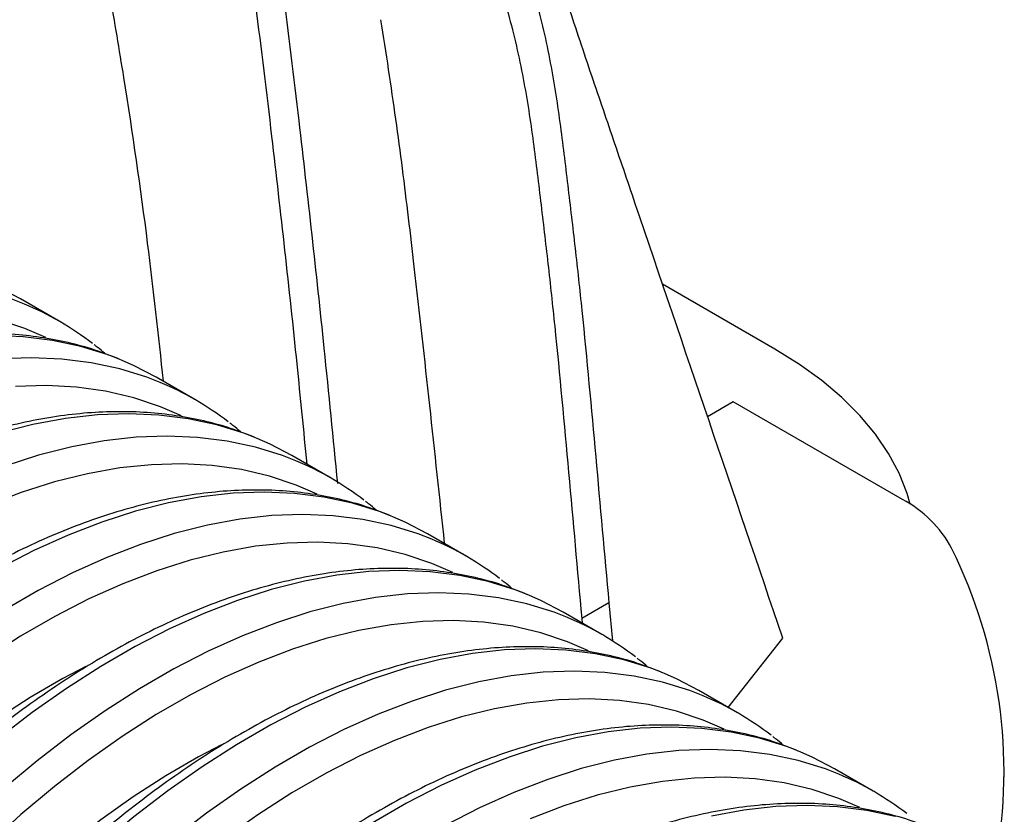
# Model space of a CAD drawing. Units: millimetres. Extents: x 499 to 21159, y 350 to 12781.
# Drawn here: x 13836 to 13923, y 5924 to 5995 of the extents above; entities that cross this region are included whole.
import ezdxf

# ---------------------------------------------------------------- set-up
doc = ezdxf.new("R2010")
doc.units = ezdxf.units.MM
doc.header["$LTSCALE"] = 50

msp = doc.modelspace()

# ---------------------------------------------------------------- linework, layer by layer
at = {"color": 7, "linetype": 'Continuous', "lineweight": 25}
for p, q in [((13902.751, 5965.449), (13892.838, 5971.171)), ((13839.58, 5967.919), (13836.164, 5969.891)), ((13851.554, 5961.007), (13848.138, 5962.979)), ((13899.072, 5960.799), (13896.806, 5959.491)), ((13913.993, 5952.185), (13899.072, 5960.799)), ((13863.528, 5954.095), (13860.112, 5956.067)), ((13875.501, 5947.182), (13872.085, 5949.154)), ((13888.098, 5943.07), (13885.703, 5941.687)), ((13888.098, 5943.07), (13888.401, 5939.71)), ((13887.475, 5940.27), (13884.059, 5942.242)), ((13885.703, 5941.687), (13885.741, 5941.271)), ((13898.61, 5933.842), (13903.443, 5939.953)), ((13899.449, 5933.358), (13896.033, 5935.33)), ((13911.422, 5926.446), (13908.007, 5928.418)), ((13922.989, 5927.674), (13922.989, 5928.089))]:
    msp.add_line(p, q, dxfattribs=at)
at = {"color": 7, "linetype": 'Continuous', "lineweight": 25, "flags": 128}
for points in [[(13836.164, 5969.891), (13834.245, 5970.896), (13833.123, 5971.394)], [(13836.539, 5969.422), (13835.36, 5969.881)], [(13838.412, 5966.484), (13836.56, 5967.282), (13834.188, 5968.07)], [(13845.097, 5964.482), (13843.918, 5964.94), (13841.512, 5965.688), (13839.009, 5966.225), (13836.416, 5966.549), (13833.74, 5966.659)], [(13848.513, 5962.51), (13847.334, 5962.968), (13844.928, 5963.716), (13842.425, 5964.253), (13839.831, 5964.577), (13837.156, 5964.687), (13834.406, 5964.584)], [(13914.692, 5951.757), (13914.412, 5952.712), (13913.708, 5954.493), (13912.775, 5956.24), (13911.618, 5957.941), (13910.245, 5959.588), (13908.662, 5961.17), (13906.878, 5962.68), (13904.905, 5964.109), (13902.751, 5965.449)], [(13848.138, 5962.979), (13846.219, 5963.983), (13845.097, 5964.482)], [(13850.385, 5959.572), (13848.534, 5960.37), (13846.162, 5961.158), (13843.689, 5961.733), (13841.124, 5962.093), (13838.474, 5962.237), (13835.748, 5962.164)], [(13857.07, 5957.569), (13855.892, 5958.028), (13853.486, 5958.776), (13850.982, 5959.313), (13848.389, 5959.637), (13845.714, 5959.747), (13842.964, 5959.643), (13840.148, 5959.326), (13837.275, 5958.795), (13834.352, 5958.054)], [(13860.486, 5955.598), (13859.307, 5956.056), (13856.902, 5956.804), (13854.398, 5957.341), (13851.805, 5957.665), (13849.13, 5957.775), (13846.38, 5957.671), (13843.564, 5957.354), (13840.691, 5956.823), (13837.768, 5956.082), (13834.805, 5955.131)], [(13860.112, 5956.067), (13858.193, 5957.071), (13857.07, 5957.569)], [(13862.359, 5952.66), (13860.508, 5953.457), (13858.135, 5954.246), (13855.663, 5954.821), (13853.098, 5955.181), (13850.448, 5955.325), (13847.722, 5955.251), (13844.928, 5954.962), (13842.074, 5954.457), (13839.17, 5953.737), (13836.224, 5952.806), (13833.246, 5951.666)], [(13869.044, 5950.657), (13867.865, 5951.116), (13865.459, 5951.864), (13862.956, 5952.401), (13860.363, 5952.725), (13857.687, 5952.835), (13854.938, 5952.731), (13852.122, 5952.413), (13849.248, 5951.883), (13846.326, 5951.142), (13843.363, 5950.191), (13840.368, 5949.034), (13837.351, 5947.675), (13834.321, 5946.117)], [(13872.46, 5948.685), (13871.281, 5949.144), (13868.875, 5949.892), (13866.372, 5950.429), (13863.779, 5950.753), (13861.103, 5950.863), (13858.354, 5950.759), (13855.538, 5950.442), (13852.664, 5949.911), (13849.742, 5949.17), (13846.779, 5948.219), (13843.784, 5947.062), (13840.767, 5945.703), (13837.737, 5944.145), (13834.702, 5942.393)], [(13872.085, 5949.154), (13870.166, 5950.159), (13869.044, 5950.657)], [(13874.333, 5945.748), (13872.481, 5946.545), (13870.109, 5947.334), (13867.636, 5947.909), (13865.071, 5948.269), (13862.422, 5948.412), (13859.696, 5948.339), (13856.901, 5948.05), (13854.048, 5947.544), (13851.144, 5946.825), (13848.198, 5945.894), (13845.22, 5944.754), (13842.219, 5943.408), (13839.203, 5941.861), (13836.183, 5940.118), (13833.168, 5938.183)], [(13881.018, 5943.745), (13879.839, 5944.204), (13877.433, 5944.952), (13874.93, 5945.488), (13872.337, 5945.812), (13869.661, 5945.923), (13866.911, 5945.819), (13864.096, 5945.501), (13861.222, 5944.971), (13858.299, 5944.229), (13855.337, 5943.279), (13852.342, 5942.122), (13849.325, 5940.763), (13846.295, 5939.204), (13843.259, 5937.452), (13840.229, 5935.511), (13837.212, 5933.387), (13834.217, 5931.087)], [(13884.434, 5941.773), (13883.255, 5942.232), (13880.849, 5942.98), (13878.346, 5943.516), (13875.752, 5943.84), (13873.077, 5943.951), (13870.327, 5943.847), (13867.511, 5943.529), (13864.638, 5942.999), (13861.715, 5942.257), (13858.752, 5941.307), (13855.758, 5940.15), (13852.741, 5938.791), (13849.71, 5937.232), (13846.675, 5935.48), (13843.645, 5933.539), (13840.628, 5931.416), (13837.633, 5929.115), (13834.67, 5926.645)], [(13884.059, 5942.242), (13882.14, 5943.247), (13881.018, 5943.745)], [(13886.306, 5938.835), (13884.455, 5939.633), (13882.083, 5940.421), (13879.61, 5940.997), (13877.045, 5941.356), (13874.395, 5941.5), (13871.669, 5941.427), (13868.875, 5941.137), (13866.021, 5940.632), (13863.117, 5939.913), (13860.172, 5938.981), (13857.194, 5937.841), (13854.192, 5936.496), (13851.177, 5934.949), (13848.157, 5933.205), (13845.141, 5931.271), (13842.14, 5929.151), (13839.162, 5926.853), (13836.216, 5924.383), (13833.312, 5921.749)], [(13892.991, 5936.833), (13891.813, 5937.291), (13889.407, 5938.039), (13886.904, 5938.576), (13884.31, 5938.9), (13881.635, 5939.01), (13878.885, 5938.906), (13876.069, 5938.589), (13873.196, 5938.059), (13870.273, 5937.317), (13867.31, 5936.366), (13864.316, 5935.21), (13861.299, 5933.85), (13858.268, 5932.292), (13855.233, 5930.54), (13852.203, 5928.599), (13849.186, 5926.475), (13846.191, 5924.175), (13843.228, 5921.704), (13840.306, 5919.072), (13837.432, 5916.284), (13834.616, 5913.351)], [(13841.928, 5937.442), (13839.897, 5936.385), (13837.015, 5934.722), (13834.139, 5932.869)], [(13896.407, 5934.861), (13895.228, 5935.319), (13892.823, 5936.067), (13890.319, 5936.604), (13887.726, 5936.928), (13885.051, 5937.038), (13882.301, 5936.935), (13879.485, 5936.617), (13876.612, 5936.087), (13873.689, 5935.345), (13870.726, 5934.395), (13867.732, 5933.238), (13864.715, 5931.878), (13861.684, 5930.32), (13858.649, 5928.568), (13855.618, 5926.627), (13852.601, 5924.503), (13849.607, 5922.203), (13846.644, 5919.732), (13843.722, 5917.1), (13840.848, 5914.312), (13838.032, 5911.379), (13835.282, 5908.308)], [(13896.033, 5935.33), (13894.114, 5936.334), (13892.991, 5936.833)], [(13898.28, 5931.923), (13896.429, 5932.721), (13894.056, 5933.509), (13891.584, 5934.084), (13889.019, 5934.444), (13886.369, 5934.588), (13883.643, 5934.515), (13880.849, 5934.225), (13877.995, 5933.72), (13875.091, 5933), (13872.145, 5932.069), (13869.167, 5930.929), (13866.166, 5929.583), (13863.151, 5928.036), (13860.13, 5926.293), (13857.115, 5924.358), (13854.114, 5922.239), (13851.136, 5919.94), (13848.19, 5917.471), (13845.286, 5914.837), (13842.432, 5912.048), (13839.638, 5909.111), (13836.912, 5906.037), (13834.262, 5902.834)], [(13904.965, 5929.92), (13903.786, 5930.379), (13901.38, 5931.127), (13898.877, 5931.664), (13896.284, 5931.988), (13893.608, 5932.098), (13890.859, 5931.994), (13888.043, 5931.677), (13885.169, 5931.146), (13882.247, 5930.405), (13879.284, 5929.454), (13876.289, 5928.297), (13873.272, 5926.938), (13870.242, 5925.38), (13867.207, 5923.628)], [(13853.902, 5930.53), (13851.87, 5929.473), (13848.989, 5927.809), (13846.112, 5925.957), (13843.25, 5923.922), (13840.411, 5921.711), (13837.606, 5919.331), (13834.843, 5916.79)], [(13908.381, 5927.949), (13907.202, 5928.407), (13904.796, 5929.155), (13902.293, 5929.692), (13899.7, 5930.016), (13897.024, 5930.126), (13894.275, 5930.022), (13891.459, 5929.705), (13888.585, 5929.174), (13885.663, 5928.433), (13882.7, 5927.482), (13879.705, 5926.326), (13876.688, 5924.966), (13873.658, 5923.408)], [(13908.007, 5928.418), (13906.087, 5929.422), (13904.965, 5929.92)], [(13910.254, 5925.011), (13908.402, 5925.808), (13906.03, 5926.597), (13903.557, 5927.172), (13900.992, 5927.532), (13898.343, 5927.676), (13895.617, 5927.602), (13892.822, 5927.313), (13889.969, 5926.808), (13887.065, 5926.088), (13884.119, 5925.157), (13881.141, 5924.017)], [(13913.354, 5924.215), (13910.851, 5924.751), (13908.258, 5925.075), (13905.582, 5925.186), (13902.832, 5925.082), (13900.017, 5924.764), (13897.143, 5924.234)]]:
    msp.add_lwpolyline(points, dxfattribs=at)
at = {"color": 7, "linetype": 'Continuous', "lineweight": 25}
for centre, radius, start, end in [((13826.433, 5945.145), 26.297, 52.24252, 67.39965), ((13838.407, 5938.233), 26.297, 52.24252, 67.39965), ((13850.38, 5931.32), 26.297, 52.24252, 67.39965), ((13909.128, 5942.928), 10.458, 28.243, 62.27804), ((13862.354, 5924.408), 26.297, 52.24252, 67.39965), ((13878.33, 5928.092), 44.635, 349.80176, 26.31142), ((13874.328, 5917.496), 26.297, 52.24252, 67.39965), ((13886.301, 5910.584), 26.297, 52.24252, 67.39965), ((13898.275, 5903.671), 26.297, 52.24252, 67.39965)]:
    msp.add_arc(centre, radius, start, end, dxfattribs=at)
for points, knots in [([(13903.443, 5939.953), (13899.101, 5952.727), (13894.077, 5967.51), (13888.379, 5984.309), (13886.311, 5990.365), (13884.22, 5996.66), (13882.116, 6003.191), (13879.218, 6010.561), (13875.543, 6018.543), (13870.878, 6026.881), (13865.704, 6034.589), (13860.032, 6041.649), (13853.878, 6048.048), (13847.542, 6053.526), (13841.105, 6058.166), (13834.637, 6062.056), (13827.844, 6065.401), (13820.738, 6068.199), (13813.292, 6070.423), (13805.536, 6072.149), (13797.417, 6073.17), (13788.99, 6073.414), (13780.324, 6072.896), (13771.445, 6071.618), (13762.38, 6069.587), (13753.154, 6066.809), (13743.796, 6063.283), (13734.384, 6059.072), (13724.911, 6054.046), (13715.434, 6048.552), (13705.943, 6042.306), (13696.529, 6035.441), (13687.218, 6027.96), (13678.65, 6020.429), (13670.82, 6012.996), (13663.706, 6005.784), (13656.722, 5998.233), (13649.885, 5990.358), (13642.338, 5981.112), (13634.241, 5970.369), (13625.63, 5958.202), (13617.412, 5945.729), (13609.591, 5932.996), (13602.187, 5920.03), (13595.215, 5906.865), (13588.706, 5893.564), (13582.673, 5880.162), (13577.125, 5866.688), (13572.065, 5853.141), (13568.064, 5841.237), (13564.964, 5831.008), (13562.579, 5822.67), (13560.669, 5814.646), (13558.763, 5806.872), (13554.706, 5790.209), (13548.461, 5764.641), (13542.853, 5741.653), (13540.051, 5730.171)], [0, 0, 0, 0, 0.073576, 0.085141, 0.096706, 0.108496, 0.121194, 0.133838, 0.152596, 0.171302, 0.18997, 0.208614, 0.227248, 0.245885, 0.262129, 0.278396, 0.294694, 0.311032, 0.327417, 0.344054, 0.360852, 0.377597, 0.394304, 0.410989, 0.427667, 0.444354, 0.461066, 0.477819, 0.494347, 0.511127, 0.527863, 0.544569, 0.561261, 0.577953, 0.591319, 0.604703, 0.618114, 0.631557, 0.645031, 0.663809, 0.682514, 0.701163, 0.71977, 0.738348, 0.75691, 0.775469, 0.793892, 0.812338, 0.830819, 0.849346, 0.861024, 0.872757, 0.883574, 0.894244, 0.904912, 0.952505, 1, 1, 1, 1]), ([(13842.056, 6051.247), (13843.105, 6049.885), (13845.147, 6047.233), (13847.74, 6042.969), (13849.919, 6038.763), (13851.436, 6035.248), (13852.481, 6032.445), (13853.187, 6030.33), (13853.801, 6028.249), (13854.328, 6026.203), (13854.744, 6024.302), (13855.823, 6018.589), (13857.513, 6009.533), (13859.351, 5997.225), (13861.078, 5982.74), (13862.711, 5968.196), (13863.749, 5957.57), (13864.137, 5953.596)], [0, 0, 0, 0, 0.046802, 0.091129, 0.133219, 0.173863, 0.194884, 0.215579, 0.235969, 0.256148, 0.276157, 0.2927, 0.428229, 0.549104, 0.668374, 0.875978, 1, 1, 1, 1]), ([(13839.661, 6049.865), (13840.71, 6048.503), (13842.752, 6045.851), (13845.345, 6041.586), (13847.525, 6037.381), (13849.042, 6033.866), (13850.086, 6031.063), (13850.792, 6028.948), (13851.406, 6026.867), (13851.934, 6024.82), (13852.35, 6022.92), (13853.429, 6017.207), (13855.118, 6008.15), (13856.957, 5995.843), (13858.682, 5981.358), (13860.206, 5967.847), (13861.146, 5958.249), (13861.435, 5955.303)], [0, 0, 0, 0, 0.0483548, 0.0941526, 0.1376394, 0.1796316, 0.2013502, 0.2227314, 0.2437979, 0.2646465, 0.2853192, 0.3024109, 0.4424369, 0.5673224, 0.6905493, 0.9050413, 1, 1, 1, 1]), ([(13835.013, 6033.593), (13835.808, 6031.133), (13837.399, 6026.212), (13839.373, 6018.843), (13841.127, 6011.493), (13842.673, 6004.127), (13844.054, 5996.766), (13845.696, 5986.952), (13847.354, 5975.528), (13848.324, 5966.671), (13848.768, 5962.615)], [0, 0, 0, 0, 0.101183, 0.202395, 0.304681, 0.406978, 0.511053, 0.615133, 0.82377, 1, 1, 1, 1]), ([(13879.656, 6002.647), (13880.3, 6000.705), (13881.587, 5996.821), (13882.942, 5991.051), (13883.802, 5985.436), (13884.461, 5979.902), (13885.122, 5974.365), (13885.986, 5966.364), (13886.932, 5955.952), (13887.709, 5947.364), (13888.098, 5943.07)], [0, 0, 0, 0, 0.093295, 0.186597, 0.279902, 0.373248, 0.466594, 0.55994, 0.779968, 1, 1, 1, 1]), ([(13877.262, 6001.265), (13877.905, 5999.323), (13879.192, 5995.438), (13880.547, 5989.669), (13881.408, 5984.054), (13882.066, 5978.519), (13882.728, 5972.983), (13883.592, 5964.981), (13884.537, 5954.569), (13885.315, 5945.981), (13885.703, 5941.687)], [0, 0, 0, 0, 0.093295, 0.186597, 0.279902, 0.373248, 0.466594, 0.55994, 0.779968, 1, 1, 1, 1]), ([(13867.94, 5994.52), (13868.174, 5993.053), (13868.875, 5988.65), (13869.884, 5981.367), (13871.525, 5967.426), (13872.703, 5956.423), (13873.574, 5948.295)], [0, 0, 0, 0, 0.09382, 0.281473, 0.46926, 1, 1, 1, 1]), ([(13844.928, 5964.549), (13844.3, 5964.802), (13842.921, 5965.356), (13840.683, 5965.984), (13838.241, 5966.477), (13835.718, 5966.773), (13833.122, 5966.876), (13830.459, 5966.785), (13827.737, 5966.499), (13824.963, 5966.018), (13822.146, 5965.344), (13819.292, 5964.478), (13816.411, 5963.424), (13813.511, 5962.183), (13810.601, 5960.76), (13807.687, 5959.159), (13804.778, 5957.385), (13801.882, 5955.444), (13799.007, 5953.34), (13796.159, 5951.08), (13793.347, 5948.67), (13790.578, 5946.117), (13787.858, 5943.428), (13785.195, 5940.61), (13782.596, 5937.67), (13780.067, 5934.617), (13777.615, 5931.459), (13775.247, 5928.204), (13772.968, 5924.86), (13770.784, 5921.437), (13768.702, 5917.944), (13766.726, 5914.39), (13764.862, 5910.784), (13763.115, 5907.135), (13761.49, 5903.455), (13759.99, 5899.751), (13758.62, 5896.034), (13757.384, 5892.314), (13756.286, 5888.6), (13755.327, 5884.901), (13754.512, 5881.229), (13753.842, 5877.592), (13753.319, 5873.999), (13752.946, 5870.461), (13752.723, 5866.986), (13752.653, 5863.584), (13752.735, 5860.263), (13752.97, 5857.033), (13753.358, 5853.902), (13753.899, 5850.88), (13754.591, 5847.975), (13755.433, 5845.195), (13756.423, 5842.549), (13757.558, 5840.046), (13758.835, 5837.692), (13760.25, 5835.496), (13761.796, 5833.461), (13763.474, 5831.603), (13765.054, 5830.087), (13766.123, 5829.266), (13766.547, 5828.941)], [0, 0, 0, 0, 0.014231, 0.031251, 0.04831, 0.065421, 0.082592, 0.099825, 0.117117, 0.134462, 0.15185, 0.169273, 0.186722, 0.204188, 0.221664, 0.239147, 0.25663, 0.27411, 0.291587, 0.309058, 0.326524, 0.343983, 0.361438, 0.378886, 0.39633, 0.41377, 0.431205, 0.448638, 0.466069, 0.483498, 0.500926, 0.518354, 0.535783, 0.553212, 0.570644, 0.588078, 0.605516, 0.622958, 0.640405, 0.657857, 0.675315, 0.692781, 0.710253, 0.727732, 0.745218, 0.762711, 0.78021, 0.797712, 0.815214, 0.832712, 0.8502, 0.867671, 0.885117, 0.902527, 0.919892, 0.937202, 0.95445, 0.971634, 0.988755, 1, 1, 1, 1]), ([(13843.616, 5965.052), (13843.397, 5965.253), (13843.1, 5965.527), (13842.773, 5965.758), (13842.686, 5965.819)], [0, 0, 0, 0, 0.734105, 1, 1, 1, 1]), ([(13856.901, 5957.637), (13856.274, 5957.889), (13854.895, 5958.444), (13852.656, 5959.072), (13850.215, 5959.565), (13847.691, 5959.86), (13845.095, 5959.964), (13842.433, 5959.873), (13839.711, 5959.586), (13836.937, 5959.106), (13834.119, 5958.432), (13831.266, 5957.566), (13828.385, 5956.511), (13825.485, 5955.27), (13822.574, 5953.847), (13819.66, 5952.247), (13816.752, 5950.473), (13813.856, 5948.531), (13810.98, 5946.428), (13808.133, 5944.168), (13805.321, 5941.758), (13802.552, 5939.205), (13799.832, 5936.516), (13797.169, 5933.698), (13794.57, 5930.758), (13792.041, 5927.705), (13789.589, 5924.547), (13787.221, 5921.291), (13784.941, 5917.948), (13782.758, 5914.525), (13780.675, 5911.032), (13778.7, 5907.477), (13776.836, 5903.871), (13775.089, 5900.223), (13773.463, 5896.542), (13771.964, 5892.839), (13770.594, 5889.122), (13769.358, 5885.401), (13768.259, 5881.687), (13767.301, 5877.989), (13766.485, 5874.317), (13765.815, 5870.68), (13765.293, 5867.087), (13764.92, 5863.549), (13764.697, 5860.074), (13764.627, 5856.671), (13764.709, 5853.351), (13764.944, 5850.12), (13765.332, 5846.99), (13765.872, 5843.968), (13766.564, 5841.062), (13767.407, 5838.283), (13768.397, 5835.637), (13769.532, 5833.134), (13770.809, 5830.78), (13772.224, 5828.584), (13773.77, 5826.549), (13775.447, 5824.691), (13777.027, 5823.174), (13778.096, 5822.354), (13778.52, 5822.029)], [0, 0, 0, 0, 0.014231, 0.031251, 0.04831, 0.065421, 0.082592, 0.099825, 0.117117, 0.134462, 0.15185, 0.169273, 0.186722, 0.204188, 0.221664, 0.239147, 0.25663, 0.27411, 0.291587, 0.309058, 0.326524, 0.343983, 0.361438, 0.378886, 0.39633, 0.41377, 0.431205, 0.448638, 0.466069, 0.483498, 0.500926, 0.518354, 0.535783, 0.553212, 0.570644, 0.588078, 0.605516, 0.622958, 0.640405, 0.657857, 0.675315, 0.692781, 0.710253, 0.727732, 0.745218, 0.762711, 0.78021, 0.797712, 0.815214, 0.832712, 0.8502, 0.867671, 0.885117, 0.902527, 0.919892, 0.937202, 0.95445, 0.971634, 0.988755, 1, 1, 1, 1]), ([(13855.589, 5958.139), (13855.371, 5958.341), (13855.073, 5958.615), (13854.746, 5958.846), (13854.66, 5958.907)], [0, 0, 0, 0, 0.734105, 1, 1, 1, 1]), ([(13868.875, 5950.725), (13868.247, 5950.977), (13866.869, 5951.531), (13864.63, 5952.16), (13862.188, 5952.653), (13859.665, 5952.948), (13857.069, 5953.052), (13854.406, 5952.96), (13851.684, 5952.674), (13848.911, 5952.194), (13846.093, 5951.52), (13843.239, 5950.654), (13840.359, 5949.599), (13837.459, 5948.358), (13834.548, 5946.935), (13831.634, 5945.334), (13828.725, 5943.561), (13825.83, 5941.619), (13822.954, 5939.515), (13820.107, 5937.256), (13817.295, 5934.846), (13814.525, 5932.293), (13811.806, 5929.604), (13809.143, 5926.785), (13806.544, 5923.846), (13804.015, 5920.793), (13801.563, 5917.634), (13799.194, 5914.379), (13796.915, 5911.036), (13794.731, 5907.613), (13792.649, 5904.119), (13790.673, 5900.565), (13788.809, 5896.959), (13787.062, 5893.311), (13785.437, 5889.63), (13783.937, 5885.926), (13782.568, 5882.209), (13781.332, 5878.489), (13780.233, 5874.775), (13779.274, 5871.077), (13778.459, 5867.405), (13777.789, 5863.767), (13777.266, 5860.175), (13776.893, 5856.636), (13776.671, 5853.161), (13776.6, 5849.759), (13776.682, 5846.438), (13776.917, 5843.208), (13777.305, 5840.078), (13777.846, 5837.055), (13778.538, 5834.15), (13779.38, 5831.37), (13780.37, 5828.725), (13781.506, 5826.221), (13782.783, 5823.868), (13784.197, 5821.671), (13785.743, 5819.637), (13787.421, 5817.779), (13789.001, 5816.262), (13790.07, 5815.442), (13790.494, 5815.116)], [0, 0, 0, 0, 0.014231, 0.031251, 0.04831, 0.065421, 0.082592, 0.099825, 0.117117, 0.134462, 0.15185, 0.169273, 0.186722, 0.204188, 0.221664, 0.239147, 0.25663, 0.27411, 0.291587, 0.309058, 0.326524, 0.343983, 0.361438, 0.378886, 0.39633, 0.41377, 0.431205, 0.448638, 0.466069, 0.483498, 0.500926, 0.518354, 0.535783, 0.553212, 0.570644, 0.588078, 0.605516, 0.622958, 0.640405, 0.657857, 0.675315, 0.692781, 0.710253, 0.727732, 0.745218, 0.762711, 0.78021, 0.797712, 0.815214, 0.832712, 0.8502, 0.867671, 0.885117, 0.902527, 0.919892, 0.937202, 0.95445, 0.971634, 0.988755, 1, 1, 1, 1]), ([(13867.563, 5951.227), (13867.344, 5951.428), (13867.047, 5951.703), (13866.72, 5951.934), (13866.633, 5951.995)], [0, 0, 0, 0, 0.734105, 1, 1, 1, 1]), ([(13880.849, 5943.813), (13880.221, 5944.065), (13878.842, 5944.619), (13876.604, 5945.247), (13874.162, 5945.74), (13871.639, 5946.036), (13869.043, 5946.139), (13866.38, 5946.048), (13863.658, 5945.762), (13860.884, 5945.281), (13858.067, 5944.607), (13855.213, 5943.742), (13852.332, 5942.687), (13849.432, 5941.446), (13846.522, 5940.023), (13843.608, 5938.422), (13840.699, 5936.648), (13837.803, 5934.707), (13834.928, 5932.603), (13832.08, 5930.343), (13829.268, 5927.934), (13826.499, 5925.381), (13823.779, 5922.691), (13821.116, 5919.873), (13818.517, 5916.934), (13815.988, 5913.881), (13813.537, 5910.722), (13811.168, 5907.467), (13808.889, 5904.123), (13806.705, 5900.7), (13804.623, 5897.207), (13802.647, 5893.653), (13800.783, 5890.047), (13799.036, 5886.399), (13797.411, 5882.718), (13795.911, 5879.014), (13794.541, 5875.297), (13793.305, 5871.577), (13792.207, 5867.863), (13791.248, 5864.165), (13790.433, 5860.492), (13789.763, 5856.855), (13789.24, 5853.263), (13788.867, 5849.724), (13788.644, 5846.249), (13788.574, 5842.847), (13788.656, 5839.526), (13788.891, 5836.296), (13789.279, 5833.165), (13789.82, 5830.143), (13790.512, 5827.238), (13791.354, 5824.458), (13792.344, 5821.813), (13793.479, 5819.309), (13794.756, 5816.955), (13796.171, 5814.759), (13797.717, 5812.725), (13799.395, 5810.866), (13800.975, 5809.35), (13802.044, 5808.529), (13802.468, 5808.204)], [0, 0, 0, 0, 0.014231, 0.031251, 0.04831, 0.065421, 0.082592, 0.099825, 0.117117, 0.134462, 0.15185, 0.169273, 0.186722, 0.204188, 0.221664, 0.239147, 0.25663, 0.27411, 0.291587, 0.309058, 0.326524, 0.343983, 0.361438, 0.378886, 0.39633, 0.41377, 0.431205, 0.448638, 0.466069, 0.483498, 0.500926, 0.518354, 0.535783, 0.553212, 0.570644, 0.588078, 0.605516, 0.622958, 0.640405, 0.657857, 0.675315, 0.692781, 0.710253, 0.727732, 0.745218, 0.762711, 0.78021, 0.797712, 0.815214, 0.832712, 0.8502, 0.867671, 0.885117, 0.902527, 0.919892, 0.937202, 0.95445, 0.971634, 0.988755, 1, 1, 1, 1]), ([(13879.537, 5944.315), (13879.318, 5944.516), (13879.021, 5944.79), (13878.694, 5945.021), (13878.607, 5945.083)], [0, 0, 0, 0, 0.734105, 1, 1, 1, 1]), ([(13892.822, 5936.9), (13892.195, 5937.153), (13890.816, 5937.707), (13888.577, 5938.335), (13886.136, 5938.828), (13883.612, 5939.124), (13881.016, 5939.227), (13878.354, 5939.136), (13875.632, 5938.85), (13872.858, 5938.369), (13870.04, 5937.695), (13867.187, 5936.829), (13864.306, 5935.775), (13861.406, 5934.534), (13858.495, 5933.111), (13855.581, 5931.51), (13852.673, 5929.736), (13849.777, 5927.795), (13846.902, 5925.691), (13844.054, 5923.431), (13841.242, 5921.021), (13838.473, 5918.468), (13835.753, 5915.779), (13833.09, 5912.961), (13830.491, 5910.021), (13827.962, 5906.968), (13825.51, 5903.81), (13823.142, 5900.555), (13820.862, 5897.211), (13818.679, 5893.788), (13816.596, 5890.295), (13814.621, 5886.741), (13812.757, 5883.135), (13811.01, 5879.486), (13809.384, 5875.806), (13807.885, 5872.102), (13806.515, 5868.385), (13805.279, 5864.665), (13804.18, 5860.951), (13803.222, 5857.252), (13802.406, 5853.58), (13801.736, 5849.943), (13801.214, 5846.35), (13800.841, 5842.812), (13800.618, 5839.337), (13800.548, 5835.935), (13800.63, 5832.614), (13800.865, 5829.384), (13801.253, 5826.253), (13801.793, 5823.231), (13802.485, 5820.326), (13803.328, 5817.546), (13804.318, 5814.9), (13805.453, 5812.397), (13806.73, 5810.043), (13808.145, 5807.847), (13809.691, 5805.812), (13811.368, 5803.954), (13812.948, 5802.438), (13814.017, 5801.617), (13814.441, 5801.292)], [0, 0, 0, 0, 0.014231, 0.031251, 0.04831, 0.065421, 0.082592, 0.099825, 0.117117, 0.134462, 0.15185, 0.169273, 0.186722, 0.204188, 0.221664, 0.239147, 0.25663, 0.27411, 0.291587, 0.309058, 0.326524, 0.343983, 0.361438, 0.378886, 0.39633, 0.41377, 0.431205, 0.448638, 0.466069, 0.483498, 0.500926, 0.518354, 0.535783, 0.553212, 0.570644, 0.588078, 0.605516, 0.622958, 0.640405, 0.657857, 0.675315, 0.692781, 0.710253, 0.727732, 0.745218, 0.762711, 0.78021, 0.797712, 0.815214, 0.832712, 0.8502, 0.867671, 0.885117, 0.902527, 0.919892, 0.937202, 0.95445, 0.971634, 0.988755, 1, 1, 1, 1]), ([(13891.51, 5937.403), (13891.292, 5937.604), (13890.994, 5937.878), (13890.668, 5938.109), (13890.581, 5938.17)], [0, 0, 0, 0, 0.734105, 1, 1, 1, 1]), ([(13904.796, 5929.988), (13904.168, 5930.24), (13902.79, 5930.795), (13900.551, 5931.423), (13898.109, 5931.916), (13895.586, 5932.211), (13892.99, 5932.315), (13890.327, 5932.223), (13887.605, 5931.937), (13884.832, 5931.457), (13882.014, 5930.783), (13879.161, 5929.917), (13876.28, 5928.862), (13873.38, 5927.621), (13870.469, 5926.198), (13867.555, 5924.598), (13864.646, 5922.824), (13861.751, 5920.882), (13858.875, 5918.779), (13856.028, 5916.519), (13853.216, 5914.109), (13850.446, 5911.556), (13847.727, 5908.867), (13845.064, 5906.049), (13842.465, 5903.109), (13839.936, 5900.056), (13837.484, 5896.898), (13835.115, 5893.642), (13832.836, 5890.299), (13830.653, 5886.876), (13828.57, 5883.383), (13826.594, 5879.828), (13824.73, 5876.222), (13822.983, 5872.574), (13821.358, 5868.893), (13819.858, 5865.19), (13818.489, 5861.473), (13817.253, 5857.752), (13816.154, 5854.038), (13815.195, 5850.34), (13814.38, 5846.668), (13813.71, 5843.031), (13813.187, 5839.438), (13812.814, 5835.9), (13812.592, 5832.425), (13812.521, 5829.022), (13812.603, 5825.702), (13812.838, 5822.471), (13813.226, 5819.341), (13813.767, 5816.319), (13814.459, 5813.413), (13815.301, 5810.634), (13816.291, 5807.988), (13817.427, 5805.485), (13818.704, 5803.131), (13820.118, 5800.935), (13821.664, 5798.9), (13823.342, 5797.042), (13824.922, 5795.525), (13825.991, 5794.705), (13826.415, 5794.38)], [0, 0, 0, 0, 0.014231, 0.031251, 0.04831, 0.065421, 0.082592, 0.099825, 0.117117, 0.134462, 0.15185, 0.169273, 0.186722, 0.204188, 0.221664, 0.239147, 0.25663, 0.27411, 0.291587, 0.309058, 0.326524, 0.343983, 0.361438, 0.378886, 0.39633, 0.41377, 0.431205, 0.448638, 0.466069, 0.483498, 0.500926, 0.518354, 0.535783, 0.553212, 0.570644, 0.588078, 0.605516, 0.622958, 0.640405, 0.657857, 0.675315, 0.692781, 0.710253, 0.727732, 0.745218, 0.762711, 0.78021, 0.797712, 0.815214, 0.832712, 0.8502, 0.867671, 0.885117, 0.902527, 0.919892, 0.937202, 0.95445, 0.971634, 0.988755, 1, 1, 1, 1]), ([(13903.484, 5930.49), (13903.266, 5930.692), (13902.968, 5930.966), (13902.641, 5931.197), (13902.554, 5931.258)], [0, 0, 0, 0, 0.734105, 1, 1, 1, 1]), ([(13916.77, 5923.076), (13916.142, 5923.328), (13914.763, 5923.882), (13912.525, 5924.511), (13910.083, 5925.004), (13907.56, 5925.299), (13904.964, 5925.403), (13902.301, 5925.311), (13899.579, 5925.025), (13896.805, 5924.545), (13893.988, 5923.871), (13891.134, 5923.005), (13888.253, 5921.95), (13885.353, 5920.709), (13882.443, 5919.286), (13879.529, 5917.685), (13876.62, 5915.912), (13873.724, 5913.97), (13870.849, 5911.866), (13868.001, 5909.607), (13865.189, 5907.197), (13862.42, 5904.644), (13859.7, 5901.955), (13857.038, 5899.136), (13854.438, 5896.197), (13851.909, 5893.144), (13849.458, 5889.985), (13847.089, 5886.73), (13844.81, 5883.387), (13842.626, 5879.964), (13840.544, 5876.47), (13838.568, 5872.916), (13836.704, 5869.31), (13834.957, 5865.662), (13833.332, 5861.981), (13831.832, 5858.277), (13830.462, 5854.56), (13829.226, 5850.84), (13828.128, 5847.126), (13827.169, 5843.428), (13826.354, 5839.756), (13825.684, 5836.118), (13825.161, 5832.526), (13824.788, 5828.987), (13824.565, 5825.512), (13824.495, 5822.11), (13824.577, 5818.789), (13824.812, 5815.559), (13825.2, 5812.429), (13825.741, 5809.406), (13826.433, 5806.501), (13827.275, 5803.721), (13828.265, 5801.076), (13829.4, 5798.572), (13830.677, 5796.219), (13832.092, 5794.022), (13833.638, 5791.988), (13835.316, 5790.13), (13836.896, 5788.613), (13837.965, 5787.793), (13838.389, 5787.467)], [0, 0, 0, 0, 0.0142315, 0.0312513, 0.0483102, 0.0654213, 0.0825923, 0.0998252, 0.1171171, 0.1344616, 0.15185, 0.169273, 0.1867216, 0.2041877, 0.2216645, 0.2391467, 0.2566297, 0.2741103, 0.2915867, 0.3090581, 0.3265237, 0.3439835, 0.3614375, 0.3788862, 0.3963301, 0.4137696, 0.4312054, 0.4486383, 0.4660688, 0.4834978, 0.500926, 0.518354, 0.5357826, 0.5532124, 0.5706441, 0.5880784, 0.6055162, 0.6229581, 0.6404048, 0.6578571, 0.6753155, 0.6927806, 0.7102526, 0.7277319, 0.7452183, 0.7627112, 0.7802096, 0.7977117, 0.8152141, 0.8327123, 0.8502004, 0.8676714, 0.8851168, 0.9025268, 0.9198915, 0.9372017, 0.9544502, 0.9716339, 0.9887546, 1, 1, 1, 1])]:
    msp.add_open_spline(points, degree=3, knots=knots, dxfattribs=at)

doc.saveas('drawing.dxf')
